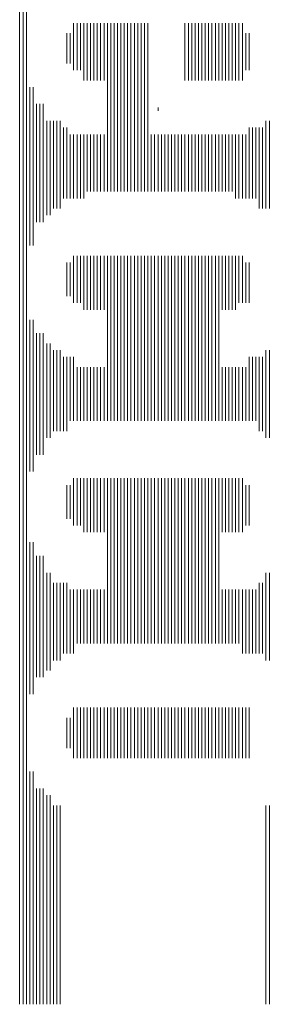
# Model space of a CAD drawing. Extents: x 504 to 2946, y -2760 to -1604.
# Drawn here: x 2941 to 2946, y -1715 to -1694 of the extents above; entities that cross this region are included whole.
import ezdxf

# ---------------------------------------------------------------- set-up
doc = ezdxf.new("R2010")
doc.units = 0
doc.header["$LTSCALE"] = 0.1
doc.linetypes.add('AUSGEZOGEN', pattern=[0])
doc.layers.add('Planlayout', color=7, linetype='AUSGEZOGEN')

msp = doc.modelspace()

# ---------------------------------------------------------------- linework, layer by layer
at = {"layer": 'Planlayout', "color": 16, "linetype": 'AUSGEZOGEN', "lineweight": 13}
for p, q in [((2941.081, -1715.305), (2941.081, -1676.893)), ((2941.081, -1715.305), (2941.081, -1676.893)), ((2941.153, -1715.305), (2941.153, -1676.893)), ((2941.153, -1715.305), (2941.153, -1676.893)), ((2941.225, -1715.305), (2941.225, -1676.893)), ((2941.225, -1715.305), (2941.225, -1676.893)), ((2942.228, -1695.491), (2942.228, -1694.489)), ((2942.228, -1695.491), (2942.228, -1694.489)), ((2942.3, -1695.491), (2942.3, -1694.489)), ((2942.3, -1695.491), (2942.3, -1694.489)), ((2942.371, -1695.491), (2942.371, -1694.489)), ((2942.371, -1695.491), (2942.371, -1694.489)), ((2942.443, -1695.705), (2942.443, -1694.489)), ((2942.443, -1695.705), (2942.443, -1694.489)), ((2942.515, -1695.705), (2942.515, -1694.489)), ((2942.515, -1695.705), (2942.515, -1694.489)), ((2942.586, -1695.705), (2942.586, -1694.489)), ((2942.586, -1695.705), (2942.586, -1694.489)), ((2942.658, -1695.705), (2942.658, -1694.489)), ((2942.658, -1695.705), (2942.658, -1694.489)), ((2942.73, -1695.705), (2942.73, -1694.489)), ((2942.73, -1695.705), (2942.73, -1694.489)), ((2942.801, -1695.705), (2942.801, -1694.489)), ((2942.801, -1695.705), (2942.801, -1694.489)), ((2942.873, -1695.705), (2942.873, -1694.489)), ((2942.873, -1695.705), (2942.873, -1694.489)), ((2942.945, -1698.066), (2942.945, -1694.489)), ((2942.945, -1698.066), (2942.945, -1694.489)), ((2943.016, -1698.066), (2943.016, -1694.489)), ((2943.016, -1698.066), (2943.016, -1694.489)), ((2943.088, -1698.066), (2943.088, -1694.489)), ((2943.088, -1698.066), (2943.088, -1694.489)), ((2943.16, -1698.066), (2943.16, -1694.489)), ((2943.16, -1698.066), (2943.16, -1694.489)), ((2943.231, -1698.066), (2943.231, -1694.489)), ((2943.231, -1698.066), (2943.231, -1694.489)), ((2943.303, -1698.066), (2943.303, -1694.489)), ((2943.303, -1698.066), (2943.303, -1694.489)), ((2943.375, -1698.066), (2943.375, -1694.489)), ((2943.375, -1698.066), (2943.375, -1694.489)), ((2943.446, -1698.066), (2943.446, -1694.489)), ((2943.446, -1698.066), (2943.446, -1694.489)), ((2943.518, -1698.066), (2943.518, -1694.489)), ((2943.518, -1698.066), (2943.518, -1694.489)), ((2943.59, -1698.066), (2943.59, -1694.489)), ((2943.59, -1698.066), (2943.59, -1694.489)), ((2943.661, -1698.066), (2943.661, -1694.489)), ((2943.661, -1698.066), (2943.661, -1694.489)), ((2943.733, -1698.066), (2943.733, -1694.489)), ((2943.733, -1698.066), (2943.733, -1694.489)), ((2943.805, -1698.066), (2943.805, -1694.489)), ((2943.805, -1698.066), (2943.805, -1694.489)), ((2944.593, -1695.705), (2944.593, -1694.489)), ((2944.593, -1695.705), (2944.593, -1694.489)), ((2944.665, -1695.705), (2944.665, -1694.489)), ((2944.665, -1695.705), (2944.665, -1694.489)), ((2944.737, -1695.705), (2944.737, -1694.489)), ((2944.737, -1695.705), (2944.737, -1694.489)), ((2944.808, -1695.705), (2944.808, -1694.489)), ((2944.808, -1695.705), (2944.808, -1694.489)), ((2944.88, -1695.705), (2944.88, -1694.489)), ((2944.88, -1695.705), (2944.88, -1694.489)), ((2944.952, -1695.705), (2944.952, -1694.489)), ((2944.952, -1695.705), (2944.952, -1694.489)), ((2945.023, -1695.705), (2945.023, -1694.489)), ((2945.023, -1695.705), (2945.023, -1694.489)), ((2945.095, -1695.705), (2945.095, -1694.489)), ((2945.095, -1695.705), (2945.095, -1694.489)), ((2945.167, -1695.705), (2945.167, -1694.489)), ((2945.167, -1695.705), (2945.167, -1694.489)), ((2945.238, -1695.705), (2945.238, -1694.489)), ((2945.238, -1695.705), (2945.238, -1694.489)), ((2945.31, -1695.705), (2945.31, -1694.489)), ((2945.31, -1695.705), (2945.31, -1694.489)), ((2945.382, -1695.705), (2945.382, -1694.489)), ((2945.382, -1695.705), (2945.382, -1694.489)), ((2945.453, -1695.705), (2945.453, -1694.489)), ((2945.453, -1695.705), (2945.453, -1694.489)), ((2945.525, -1695.705), (2945.525, -1694.489)), ((2945.525, -1695.705), (2945.525, -1694.489)), ((2945.597, -1695.705), (2945.597, -1694.489)), ((2945.597, -1695.705), (2945.597, -1694.489)), ((2945.668, -1695.705), (2945.668, -1694.489)), ((2945.668, -1695.705), (2945.668, -1694.489)), ((2945.74, -1695.705), (2945.74, -1694.489)), ((2945.74, -1695.705), (2945.74, -1694.489)), ((2945.812, -1695.705), (2945.812, -1694.489)), ((2945.812, -1695.705), (2945.812, -1694.489)), ((2942.085, -1695.348), (2942.085, -1694.704)), ((2942.085, -1695.348), (2942.085, -1694.704)), ((2942.156, -1695.348), (2942.156, -1694.704)), ((2942.156, -1695.348), (2942.156, -1694.704)), ((2945.883, -1695.491), (2945.883, -1694.704)), ((2945.883, -1695.491), (2945.883, -1694.704)), ((2945.955, -1695.491), (2945.955, -1694.704)), ((2945.955, -1695.491), (2945.955, -1694.704)), ((2941.296, -1699.211), (2941.296, -1695.849)), ((2941.296, -1699.211), (2941.296, -1695.849)), ((2941.368, -1699.211), (2941.368, -1695.849)), ((2941.368, -1699.211), (2941.368, -1695.849)), ((2941.44, -1698.71), (2941.44, -1696.206)), ((2941.44, -1698.71), (2941.44, -1696.206)), ((2941.511, -1698.71), (2941.511, -1696.206)), ((2941.511, -1698.71), (2941.511, -1696.206)), ((2941.583, -1698.71), (2941.583, -1696.206)), ((2941.583, -1698.71), (2941.583, -1696.206)), ((2944.02, -1696.349), (2944.02, -1696.278)), ((2944.02, -1696.349), (2944.02, -1696.278)), ((2941.655, -1698.567), (2941.655, -1696.564)), ((2941.655, -1698.567), (2941.655, -1696.564)), ((2941.726, -1698.567), (2941.726, -1696.564)), ((2941.726, -1698.567), (2941.726, -1696.564)), ((2941.798, -1698.424), (2941.798, -1696.564)), ((2941.798, -1698.424), (2941.798, -1696.564)), ((2941.87, -1698.424), (2941.87, -1696.564)), ((2941.87, -1698.424), (2941.87, -1696.564)), ((2941.941, -1698.424), (2941.941, -1696.564)), ((2941.941, -1698.424), (2941.941, -1696.564)), ((2946.313, -1698.424), (2946.313, -1696.564)), ((2946.313, -1698.424), (2946.313, -1696.564)), ((2946.385, -1698.424), (2946.385, -1696.564)), ((2946.385, -1698.424), (2946.385, -1696.564)), ((2942.013, -1698.209), (2942.013, -1696.707)), ((2942.013, -1698.209), (2942.013, -1696.707)), ((2942.085, -1698.209), (2942.085, -1696.707)), ((2942.085, -1698.209), (2942.085, -1696.707)), ((2942.156, -1698.209), (2942.156, -1696.85)), ((2942.156, -1698.209), (2942.156, -1696.85)), ((2942.228, -1698.209), (2942.228, -1696.85)), ((2942.228, -1698.209), (2942.228, -1696.85)), ((2942.3, -1698.209), (2942.3, -1696.85)), ((2942.3, -1698.209), (2942.3, -1696.85)), ((2942.371, -1698.209), (2942.371, -1696.85)), ((2942.371, -1698.209), (2942.371, -1696.85)), ((2942.443, -1698.209), (2942.443, -1696.85)), ((2942.443, -1698.209), (2942.443, -1696.85)), ((2942.515, -1698.066), (2942.515, -1696.85)), ((2942.515, -1698.066), (2942.515, -1696.85)), ((2942.586, -1698.066), (2942.586, -1696.85)), ((2942.586, -1698.066), (2942.586, -1696.85)), ((2942.658, -1698.066), (2942.658, -1696.85)), ((2942.658, -1698.066), (2942.658, -1696.85)), ((2942.73, -1698.066), (2942.73, -1696.85)), ((2942.73, -1698.066), (2942.73, -1696.85)), ((2942.801, -1698.066), (2942.801, -1696.85)), ((2942.801, -1698.066), (2942.801, -1696.85)), ((2942.873, -1698.066), (2942.873, -1696.85)), ((2942.873, -1698.066), (2942.873, -1696.85)), ((2943.877, -1698.066), (2943.877, -1696.85)), ((2943.877, -1698.066), (2943.877, -1696.85)), ((2943.948, -1698.066), (2943.948, -1696.85)), ((2943.948, -1698.066), (2943.948, -1696.85)), ((2944.02, -1698.066), (2944.02, -1696.85)), ((2944.02, -1698.066), (2944.02, -1696.85)), ((2944.092, -1698.066), (2944.092, -1696.85)), ((2944.092, -1698.066), (2944.092, -1696.85)), ((2944.163, -1698.066), (2944.163, -1696.85)), ((2944.163, -1698.066), (2944.163, -1696.85)), ((2944.235, -1698.066), (2944.235, -1696.85)), ((2944.235, -1698.066), (2944.235, -1696.85)), ((2944.307, -1698.066), (2944.307, -1696.85)), ((2944.307, -1698.066), (2944.307, -1696.85)), ((2944.378, -1698.066), (2944.378, -1696.85)), ((2944.378, -1698.066), (2944.378, -1696.85)), ((2944.45, -1698.066), (2944.45, -1696.85)), ((2944.45, -1698.066), (2944.45, -1696.85)), ((2944.522, -1698.066), (2944.522, -1696.85)), ((2944.522, -1698.066), (2944.522, -1696.85)), ((2944.593, -1698.066), (2944.593, -1696.85)), ((2944.593, -1698.066), (2944.593, -1696.85)), ((2944.665, -1698.066), (2944.665, -1696.85)), ((2944.665, -1698.066), (2944.665, -1696.85)), ((2944.737, -1698.066), (2944.737, -1696.85)), ((2944.737, -1698.066), (2944.737, -1696.85)), ((2944.808, -1698.066), (2944.808, -1696.85)), ((2944.808, -1698.066), (2944.808, -1696.85)), ((2944.88, -1698.066), (2944.88, -1696.85)), ((2944.88, -1698.066), (2944.88, -1696.85)), ((2944.952, -1698.066), (2944.952, -1696.85)), ((2944.952, -1698.066), (2944.952, -1696.85)), ((2945.023, -1698.066), (2945.023, -1696.85)), ((2945.023, -1698.066), (2945.023, -1696.85)), ((2945.095, -1698.066), (2945.095, -1696.85)), ((2945.095, -1698.066), (2945.095, -1696.85)), ((2945.167, -1698.066), (2945.167, -1696.85)), ((2945.167, -1698.066), (2945.167, -1696.85)), ((2945.238, -1698.066), (2945.238, -1696.85)), ((2945.238, -1698.066), (2945.238, -1696.85)), ((2945.31, -1698.066), (2945.31, -1696.85)), ((2945.31, -1698.066), (2945.31, -1696.85)), ((2945.382, -1698.066), (2945.382, -1696.85)), ((2945.382, -1698.066), (2945.382, -1696.85)), ((2945.453, -1698.066), (2945.453, -1696.85)), ((2945.453, -1698.066), (2945.453, -1696.85)), ((2945.525, -1698.066), (2945.525, -1696.85)), ((2945.525, -1698.066), (2945.525, -1696.85)), ((2945.597, -1698.066), (2945.597, -1696.85)), ((2945.597, -1698.066), (2945.597, -1696.85)), ((2945.668, -1698.209), (2945.668, -1696.85)), ((2945.668, -1698.209), (2945.668, -1696.85)), ((2945.74, -1698.209), (2945.74, -1696.85)), ((2945.74, -1698.209), (2945.74, -1696.85)), ((2945.812, -1698.209), (2945.812, -1696.85)), ((2945.812, -1698.209), (2945.812, -1696.85)), ((2945.883, -1698.209), (2945.883, -1696.85)), ((2945.883, -1698.209), (2945.883, -1696.85)), ((2945.955, -1698.209), (2945.955, -1696.707)), ((2945.955, -1698.209), (2945.955, -1696.707)), ((2946.027, -1698.209), (2946.027, -1696.707)), ((2946.027, -1698.209), (2946.027, -1696.707)), ((2946.098, -1698.209), (2946.098, -1696.707)), ((2946.098, -1698.209), (2946.098, -1696.707)), ((2946.17, -1698.424), (2946.17, -1696.707)), ((2946.17, -1698.424), (2946.17, -1696.707)), ((2946.242, -1698.424), (2946.242, -1696.707)), ((2946.242, -1698.424), (2946.242, -1696.707)), ((2942.085, -1700.284), (2942.085, -1699.568)), ((2942.085, -1700.284), (2942.085, -1699.568)), ((2942.156, -1700.284), (2942.156, -1699.568)), ((2942.156, -1700.284), (2942.156, -1699.568)), ((2942.228, -1700.427), (2942.228, -1699.425)), ((2942.228, -1700.427), (2942.228, -1699.425)), ((2942.3, -1700.427), (2942.3, -1699.425)), ((2942.3, -1700.427), (2942.3, -1699.425)), ((2942.371, -1700.427), (2942.371, -1699.425)), ((2942.371, -1700.427), (2942.371, -1699.425)), ((2942.443, -1700.57), (2942.443, -1699.425)), ((2942.443, -1700.57), (2942.443, -1699.425)), ((2942.515, -1700.57), (2942.515, -1699.425)), ((2942.515, -1700.57), (2942.515, -1699.425)), ((2942.586, -1700.57), (2942.586, -1699.425)), ((2942.586, -1700.57), (2942.586, -1699.425)), ((2942.658, -1700.57), (2942.658, -1699.425)), ((2942.658, -1700.57), (2942.658, -1699.425)), ((2942.73, -1700.57), (2942.73, -1699.425)), ((2942.73, -1700.57), (2942.73, -1699.425)), ((2942.801, -1700.57), (2942.801, -1699.425)), ((2942.801, -1700.57), (2942.801, -1699.425)), ((2942.873, -1700.57), (2942.873, -1699.425)), ((2942.873, -1700.57), (2942.873, -1699.425)), ((2942.945, -1702.93), (2942.945, -1699.425)), ((2942.945, -1702.93), (2942.945, -1699.425)), ((2943.016, -1702.93), (2943.016, -1699.425)), ((2943.016, -1702.93), (2943.016, -1699.425)), ((2943.088, -1702.93), (2943.088, -1699.425)), ((2943.088, -1702.93), (2943.088, -1699.425)), ((2943.16, -1702.93), (2943.16, -1699.425)), ((2943.16, -1702.93), (2943.16, -1699.425)), ((2943.231, -1702.93), (2943.231, -1699.425)), ((2943.231, -1702.93), (2943.231, -1699.425)), ((2943.303, -1702.93), (2943.303, -1699.425)), ((2943.303, -1702.93), (2943.303, -1699.425)), ((2943.375, -1702.93), (2943.375, -1699.425)), ((2943.375, -1702.93), (2943.375, -1699.425)), ((2943.446, -1702.93), (2943.446, -1699.425)), ((2943.446, -1702.93), (2943.446, -1699.425)), ((2943.518, -1702.93), (2943.518, -1699.425)), ((2943.518, -1702.93), (2943.518, -1699.425)), ((2943.59, -1702.93), (2943.59, -1699.425)), ((2943.59, -1702.93), (2943.59, -1699.425)), ((2943.661, -1702.93), (2943.661, -1699.425)), ((2943.661, -1702.93), (2943.661, -1699.425)), ((2943.733, -1702.93), (2943.733, -1699.425)), ((2943.733, -1702.93), (2943.733, -1699.425)), ((2943.805, -1702.93), (2943.805, -1699.425)), ((2943.805, -1702.93), (2943.805, -1699.425)), ((2943.877, -1702.93), (2943.877, -1699.425)), ((2943.877, -1702.93), (2943.877, -1699.425)), ((2943.948, -1702.93), (2943.948, -1699.425)), ((2943.948, -1702.93), (2943.948, -1699.425)), ((2944.02, -1702.93), (2944.02, -1699.425)), ((2944.02, -1702.93), (2944.02, -1699.425)), ((2944.092, -1702.93), (2944.092, -1699.425)), ((2944.092, -1702.93), (2944.092, -1699.425)), ((2944.163, -1702.93), (2944.163, -1699.425)), ((2944.163, -1702.93), (2944.163, -1699.425)), ((2944.235, -1702.93), (2944.235, -1699.425)), ((2944.235, -1702.93), (2944.235, -1699.425)), ((2944.307, -1702.93), (2944.307, -1699.425)), ((2944.307, -1702.93), (2944.307, -1699.425)), ((2944.378, -1702.93), (2944.378, -1699.425)), ((2944.378, -1702.93), (2944.378, -1699.425)), ((2944.45, -1702.93), (2944.45, -1699.425)), ((2944.45, -1702.93), (2944.45, -1699.425)), ((2944.522, -1702.93), (2944.522, -1699.425)), ((2944.522, -1702.93), (2944.522, -1699.425)), ((2944.593, -1702.93), (2944.593, -1699.425)), ((2944.593, -1702.93), (2944.593, -1699.425)), ((2944.665, -1702.93), (2944.665, -1699.425)), ((2944.665, -1702.93), (2944.665, -1699.425)), ((2944.737, -1702.93), (2944.737, -1699.425)), ((2944.737, -1702.93), (2944.737, -1699.425)), ((2944.808, -1702.93), (2944.808, -1699.425)), ((2944.808, -1702.93), (2944.808, -1699.425)), ((2944.88, -1702.93), (2944.88, -1699.425)), ((2944.88, -1702.93), (2944.88, -1699.425)), ((2944.952, -1702.93), (2944.952, -1699.425)), ((2944.952, -1702.93), (2944.952, -1699.425)), ((2945.023, -1702.93), (2945.023, -1699.425)), ((2945.023, -1702.93), (2945.023, -1699.425)), ((2945.095, -1702.93), (2945.095, -1699.425)), ((2945.095, -1702.93), (2945.095, -1699.425)), ((2945.167, -1702.93), (2945.167, -1699.425)), ((2945.167, -1702.93), (2945.167, -1699.425)), ((2945.238, -1702.93), (2945.238, -1699.425)), ((2945.238, -1702.93), (2945.238, -1699.425)), ((2945.31, -1702.93), (2945.31, -1699.425)), ((2945.31, -1702.93), (2945.31, -1699.425)), ((2945.382, -1700.57), (2945.382, -1699.425)), ((2945.382, -1700.57), (2945.382, -1699.425)), ((2945.453, -1700.57), (2945.453, -1699.425)), ((2945.453, -1700.57), (2945.453, -1699.425)), ((2945.525, -1700.57), (2945.525, -1699.425)), ((2945.525, -1700.57), (2945.525, -1699.425)), ((2945.597, -1700.57), (2945.597, -1699.425)), ((2945.597, -1700.57), (2945.597, -1699.425)), ((2945.668, -1700.57), (2945.668, -1699.425)), ((2945.668, -1700.57), (2945.668, -1699.425)), ((2945.74, -1700.427), (2945.74, -1699.425)), ((2945.74, -1700.427), (2945.74, -1699.425)), ((2945.812, -1700.427), (2945.812, -1699.425)), ((2945.812, -1700.427), (2945.812, -1699.425)), ((2945.883, -1700.427), (2945.883, -1699.568)), ((2945.883, -1700.427), (2945.883, -1699.568)), ((2945.955, -1700.427), (2945.955, -1699.568)), ((2945.955, -1700.427), (2945.955, -1699.568)), ((2941.296, -1704.003), (2941.296, -1700.784)), ((2941.296, -1704.003), (2941.296, -1700.784)), ((2941.368, -1704.003), (2941.368, -1700.784)), ((2941.368, -1704.003), (2941.368, -1700.784)), ((2941.44, -1703.646), (2941.44, -1701.07)), ((2941.44, -1703.646), (2941.44, -1701.07)), ((2941.511, -1703.646), (2941.511, -1701.07)), ((2941.511, -1703.646), (2941.511, -1701.07)), ((2941.583, -1703.646), (2941.583, -1701.07)), ((2941.583, -1703.646), (2941.583, -1701.07)), ((2941.655, -1703.288), (2941.655, -1701.285)), ((2941.655, -1703.288), (2941.655, -1701.285)), ((2941.726, -1703.288), (2941.726, -1701.285)), ((2941.726, -1703.288), (2941.726, -1701.285)), ((2941.798, -1703.145), (2941.798, -1701.428)), ((2941.798, -1703.145), (2941.798, -1701.428)), ((2941.87, -1703.145), (2941.87, -1701.428)), ((2941.87, -1703.145), (2941.87, -1701.428)), ((2941.941, -1703.145), (2941.941, -1701.428)), ((2941.941, -1703.145), (2941.941, -1701.428)), ((2946.313, -1703.288), (2946.313, -1701.428)), ((2946.313, -1703.288), (2946.313, -1701.428)), ((2946.385, -1703.288), (2946.385, -1701.428)), ((2946.385, -1703.288), (2946.385, -1701.428)), ((2942.013, -1703.145), (2942.013, -1701.571)), ((2942.013, -1703.145), (2942.013, -1701.571)), ((2942.085, -1703.145), (2942.085, -1701.571)), ((2942.085, -1703.145), (2942.085, -1701.571)), ((2942.156, -1702.93), (2942.156, -1701.571)), ((2942.156, -1702.93), (2942.156, -1701.571)), ((2942.228, -1702.93), (2942.228, -1701.571)), ((2942.228, -1702.93), (2942.228, -1701.571)), ((2945.955, -1702.93), (2945.955, -1701.571)), ((2945.955, -1702.93), (2945.955, -1701.571)), ((2946.027, -1702.93), (2946.027, -1701.571)), ((2946.027, -1702.93), (2946.027, -1701.571)), ((2946.098, -1702.93), (2946.098, -1701.571)), ((2946.098, -1702.93), (2946.098, -1701.571)), ((2946.17, -1703.145), (2946.17, -1701.571)), ((2946.17, -1703.145), (2946.17, -1701.571)), ((2946.242, -1703.145), (2946.242, -1701.571)), ((2946.242, -1703.145), (2946.242, -1701.571)), ((2942.3, -1702.93), (2942.3, -1701.786)), ((2942.3, -1702.93), (2942.3, -1701.786)), ((2942.371, -1702.93), (2942.371, -1701.786)), ((2942.371, -1702.93), (2942.371, -1701.786)), ((2942.443, -1702.93), (2942.443, -1701.786)), ((2942.443, -1702.93), (2942.443, -1701.786)), ((2942.515, -1702.93), (2942.515, -1701.786)), ((2942.515, -1702.93), (2942.515, -1701.786)), ((2942.586, -1702.93), (2942.586, -1701.786)), ((2942.586, -1702.93), (2942.586, -1701.786)), ((2942.658, -1702.93), (2942.658, -1701.786)), ((2942.658, -1702.93), (2942.658, -1701.786)), ((2942.73, -1702.93), (2942.73, -1701.786)), ((2942.73, -1702.93), (2942.73, -1701.786)), ((2942.801, -1702.93), (2942.801, -1701.786)), ((2942.801, -1702.93), (2942.801, -1701.786)), ((2942.873, -1702.93), (2942.873, -1701.786)), ((2942.873, -1702.93), (2942.873, -1701.786)), ((2945.382, -1702.93), (2945.382, -1701.786)), ((2945.382, -1702.93), (2945.382, -1701.786)), ((2945.453, -1702.93), (2945.453, -1701.786)), ((2945.453, -1702.93), (2945.453, -1701.786)), ((2945.525, -1702.93), (2945.525, -1701.786)), ((2945.525, -1702.93), (2945.525, -1701.786)), ((2945.597, -1702.93), (2945.597, -1701.786)), ((2945.597, -1702.93), (2945.597, -1701.786)), ((2945.668, -1702.93), (2945.668, -1701.786)), ((2945.668, -1702.93), (2945.668, -1701.786)), ((2945.74, -1702.93), (2945.74, -1701.786)), ((2945.74, -1702.93), (2945.74, -1701.786)), ((2945.812, -1702.93), (2945.812, -1701.786)), ((2945.812, -1702.93), (2945.812, -1701.786)), ((2945.883, -1702.93), (2945.883, -1701.786)), ((2945.883, -1702.93), (2945.883, -1701.786)), ((2942.228, -1705.148), (2942.228, -1704.146)), ((2942.228, -1705.148), (2942.228, -1704.146)), ((2942.3, -1705.148), (2942.3, -1704.146)), ((2942.3, -1705.148), (2942.3, -1704.146)), ((2942.371, -1705.148), (2942.371, -1704.146)), ((2942.371, -1705.148), (2942.371, -1704.146)), ((2942.443, -1705.291), (2942.443, -1704.146)), ((2942.443, -1705.291), (2942.443, -1704.146)), ((2942.515, -1705.291), (2942.515, -1704.146)), ((2942.515, -1705.291), (2942.515, -1704.146)), ((2942.586, -1705.291), (2942.586, -1704.146)), ((2942.586, -1705.291), (2942.586, -1704.146)), ((2942.658, -1705.291), (2942.658, -1704.146)), ((2942.658, -1705.291), (2942.658, -1704.146)), ((2942.73, -1705.291), (2942.73, -1704.146)), ((2942.73, -1705.291), (2942.73, -1704.146)), ((2942.801, -1705.291), (2942.801, -1704.146)), ((2942.801, -1705.291), (2942.801, -1704.146)), ((2942.873, -1705.291), (2942.873, -1704.146)), ((2942.873, -1705.291), (2942.873, -1704.146)), ((2942.945, -1707.651), (2942.945, -1704.146)), ((2942.945, -1707.651), (2942.945, -1704.146)), ((2943.016, -1707.651), (2943.016, -1704.146)), ((2943.016, -1707.651), (2943.016, -1704.146)), ((2943.088, -1707.651), (2943.088, -1704.146)), ((2943.088, -1707.651), (2943.088, -1704.146)), ((2943.16, -1707.651), (2943.16, -1704.146)), ((2943.16, -1707.651), (2943.16, -1704.146)), ((2943.231, -1707.651), (2943.231, -1704.146)), ((2943.231, -1707.651), (2943.231, -1704.146)), ((2943.303, -1707.651), (2943.303, -1704.146)), ((2943.303, -1707.651), (2943.303, -1704.146)), ((2943.375, -1707.651), (2943.375, -1704.146)), ((2943.375, -1707.651), (2943.375, -1704.146)), ((2943.446, -1707.651), (2943.446, -1704.146)), ((2943.446, -1707.651), (2943.446, -1704.146)), ((2943.518, -1707.651), (2943.518, -1704.146)), ((2943.518, -1707.651), (2943.518, -1704.146)), ((2943.59, -1707.651), (2943.59, -1704.146)), ((2943.59, -1707.651), (2943.59, -1704.146)), ((2943.661, -1707.651), (2943.661, -1704.146)), ((2943.661, -1707.651), (2943.661, -1704.146)), ((2943.733, -1707.651), (2943.733, -1704.146)), ((2943.733, -1707.651), (2943.733, -1704.146)), ((2943.805, -1707.651), (2943.805, -1704.146)), ((2943.805, -1707.651), (2943.805, -1704.146)), ((2943.877, -1707.651), (2943.877, -1704.146)), ((2943.877, -1707.651), (2943.877, -1704.146)), ((2943.948, -1707.651), (2943.948, -1704.146)), ((2943.948, -1707.651), (2943.948, -1704.146)), ((2944.02, -1707.651), (2944.02, -1704.146)), ((2944.02, -1707.651), (2944.02, -1704.146)), ((2944.092, -1707.651), (2944.092, -1704.146)), ((2944.092, -1707.651), (2944.092, -1704.146)), ((2944.163, -1707.651), (2944.163, -1704.146)), ((2944.163, -1707.651), (2944.163, -1704.146)), ((2944.235, -1707.651), (2944.235, -1704.146)), ((2944.235, -1707.651), (2944.235, -1704.146)), ((2944.307, -1707.651), (2944.307, -1704.146)), ((2944.307, -1707.651), (2944.307, -1704.146)), ((2944.378, -1707.651), (2944.378, -1704.146)), ((2944.378, -1707.651), (2944.378, -1704.146)), ((2944.45, -1707.651), (2944.45, -1704.146)), ((2944.45, -1707.651), (2944.45, -1704.146)), ((2944.522, -1707.651), (2944.522, -1704.146)), ((2944.522, -1707.651), (2944.522, -1704.146)), ((2944.593, -1707.651), (2944.593, -1704.146)), ((2944.593, -1707.651), (2944.593, -1704.146)), ((2944.665, -1707.651), (2944.665, -1704.146)), ((2944.665, -1707.651), (2944.665, -1704.146)), ((2944.737, -1707.651), (2944.737, -1704.146)), ((2944.737, -1707.651), (2944.737, -1704.146)), ((2944.808, -1707.651), (2944.808, -1704.146)), ((2944.808, -1707.651), (2944.808, -1704.146)), ((2944.88, -1707.651), (2944.88, -1704.146)), ((2944.88, -1707.651), (2944.88, -1704.146)), ((2944.952, -1707.651), (2944.952, -1704.146)), ((2944.952, -1707.651), (2944.952, -1704.146)), ((2945.023, -1707.651), (2945.023, -1704.146)), ((2945.023, -1707.651), (2945.023, -1704.146)), ((2945.095, -1707.651), (2945.095, -1704.146)), ((2945.095, -1707.651), (2945.095, -1704.146)), ((2945.167, -1707.651), (2945.167, -1704.146)), ((2945.167, -1707.651), (2945.167, -1704.146)), ((2945.238, -1707.651), (2945.238, -1704.146)), ((2945.238, -1707.651), (2945.238, -1704.146)), ((2945.31, -1707.651), (2945.31, -1704.146)), ((2945.31, -1707.651), (2945.31, -1704.146)), ((2945.382, -1705.291), (2945.382, -1704.146)), ((2945.382, -1705.291), (2945.382, -1704.146)), ((2945.453, -1705.291), (2945.453, -1704.146)), ((2945.453, -1705.291), (2945.453, -1704.146)), ((2945.525, -1705.291), (2945.525, -1704.146)), ((2945.525, -1705.291), (2945.525, -1704.146)), ((2945.597, -1705.291), (2945.597, -1704.146)), ((2945.597, -1705.291), (2945.597, -1704.146)), ((2945.668, -1705.291), (2945.668, -1704.146)), ((2945.668, -1705.291), (2945.668, -1704.146)), ((2945.74, -1705.291), (2945.74, -1704.146)), ((2945.74, -1705.291), (2945.74, -1704.146)), ((2945.812, -1705.291), (2945.812, -1704.146)), ((2945.812, -1705.291), (2945.812, -1704.146)), ((2942.085, -1705.005), (2942.085, -1704.289)), ((2942.085, -1705.005), (2942.085, -1704.289)), ((2942.156, -1705.005), (2942.156, -1704.289)), ((2942.156, -1705.005), (2942.156, -1704.289)), ((2945.883, -1705.148), (2945.883, -1704.289)), ((2945.883, -1705.148), (2945.883, -1704.289)), ((2945.955, -1705.148), (2945.955, -1704.289)), ((2945.955, -1705.148), (2945.955, -1704.289)), ((2941.296, -1708.724), (2941.296, -1705.505)), ((2941.296, -1708.724), (2941.296, -1705.505)), ((2941.368, -1708.724), (2941.368, -1705.505)), ((2941.368, -1708.724), (2941.368, -1705.505)), ((2941.44, -1708.367), (2941.44, -1705.791)), ((2941.44, -1708.367), (2941.44, -1705.791)), ((2941.511, -1708.367), (2941.511, -1705.791)), ((2941.511, -1708.367), (2941.511, -1705.791)), ((2941.583, -1708.367), (2941.583, -1705.791)), ((2941.583, -1708.367), (2941.583, -1705.791)), ((2941.655, -1708.224), (2941.655, -1706.149)), ((2941.655, -1708.224), (2941.655, -1706.149)), ((2941.726, -1708.224), (2941.726, -1706.149)), ((2941.726, -1708.224), (2941.726, -1706.149)), ((2946.313, -1708.009), (2946.313, -1706.149)), ((2946.313, -1708.009), (2946.313, -1706.149)), ((2946.385, -1708.009), (2946.385, -1706.149)), ((2946.385, -1708.009), (2946.385, -1706.149)), ((2941.798, -1708.009), (2941.798, -1706.364)), ((2941.798, -1708.009), (2941.798, -1706.364)), ((2941.87, -1708.009), (2941.87, -1706.364)), ((2941.87, -1708.009), (2941.87, -1706.364)), ((2941.941, -1708.009), (2941.941, -1706.364)), ((2941.941, -1708.009), (2941.941, -1706.364)), ((2942.013, -1707.866), (2942.013, -1706.364)), ((2942.013, -1707.866), (2942.013, -1706.364)), ((2942.085, -1707.866), (2942.085, -1706.364)), ((2942.085, -1707.866), (2942.085, -1706.364)), ((2946.17, -1707.866), (2946.17, -1706.364)), ((2946.17, -1707.866), (2946.17, -1706.364)), ((2946.242, -1707.866), (2946.242, -1706.364)), ((2946.242, -1707.866), (2946.242, -1706.364)), ((2942.156, -1707.866), (2942.156, -1706.507)), ((2942.156, -1707.866), (2942.156, -1706.507)), ((2942.228, -1707.866), (2942.228, -1706.507)), ((2942.228, -1707.866), (2942.228, -1706.507)), ((2942.3, -1707.651), (2942.3, -1706.507)), ((2942.3, -1707.651), (2942.3, -1706.507)), ((2942.371, -1707.651), (2942.371, -1706.507)), ((2942.371, -1707.651), (2942.371, -1706.507)), ((2942.443, -1707.651), (2942.443, -1706.507)), ((2942.443, -1707.651), (2942.443, -1706.507)), ((2942.515, -1707.651), (2942.515, -1706.507)), ((2942.515, -1707.651), (2942.515, -1706.507)), ((2942.586, -1707.651), (2942.586, -1706.507)), ((2942.586, -1707.651), (2942.586, -1706.507)), ((2942.658, -1707.651), (2942.658, -1706.507)), ((2942.658, -1707.651), (2942.658, -1706.507)), ((2942.73, -1707.651), (2942.73, -1706.507)), ((2942.73, -1707.651), (2942.73, -1706.507)), ((2942.801, -1707.651), (2942.801, -1706.507)), ((2942.801, -1707.651), (2942.801, -1706.507)), ((2942.873, -1707.651), (2942.873, -1706.507)), ((2942.873, -1707.651), (2942.873, -1706.507)), ((2945.382, -1707.651), (2945.382, -1706.507)), ((2945.382, -1707.651), (2945.382, -1706.507)), ((2945.453, -1707.651), (2945.453, -1706.507)), ((2945.453, -1707.651), (2945.453, -1706.507)), ((2945.525, -1707.651), (2945.525, -1706.507)), ((2945.525, -1707.651), (2945.525, -1706.507)), ((2945.597, -1707.651), (2945.597, -1706.507)), ((2945.597, -1707.651), (2945.597, -1706.507)), ((2945.668, -1707.651), (2945.668, -1706.507)), ((2945.668, -1707.651), (2945.668, -1706.507)), ((2945.74, -1707.651), (2945.74, -1706.507)), ((2945.74, -1707.651), (2945.74, -1706.507)), ((2945.812, -1707.866), (2945.812, -1706.507)), ((2945.812, -1707.866), (2945.812, -1706.507)), ((2945.883, -1707.866), (2945.883, -1706.507)), ((2945.883, -1707.866), (2945.883, -1706.507)), ((2945.955, -1707.866), (2945.955, -1706.507)), ((2945.955, -1707.866), (2945.955, -1706.507)), ((2946.027, -1707.866), (2946.027, -1706.507)), ((2946.027, -1707.866), (2946.027, -1706.507)), ((2946.098, -1707.866), (2946.098, -1706.507)), ((2946.098, -1707.866), (2946.098, -1706.507)), ((2942.228, -1710.083), (2942.228, -1709.01)), ((2942.228, -1710.083), (2942.228, -1709.01)), ((2942.3, -1710.083), (2942.3, -1709.01)), ((2942.3, -1710.083), (2942.3, -1709.01)), ((2942.371, -1710.083), (2942.371, -1709.01)), ((2942.371, -1710.083), (2942.371, -1709.01)), ((2942.443, -1710.083), (2942.443, -1709.01)), ((2942.443, -1710.083), (2942.443, -1709.01)), ((2942.515, -1710.083), (2942.515, -1709.01)), ((2942.515, -1710.083), (2942.515, -1709.01)), ((2942.586, -1710.083), (2942.586, -1709.01)), ((2942.586, -1710.083), (2942.586, -1709.01)), ((2942.658, -1710.083), (2942.658, -1709.01)), ((2942.658, -1710.083), (2942.658, -1709.01)), ((2942.73, -1710.083), (2942.73, -1709.01)), ((2942.73, -1710.083), (2942.73, -1709.01)), ((2942.801, -1710.083), (2942.801, -1709.01)), ((2942.801, -1710.083), (2942.801, -1709.01)), ((2942.873, -1710.083), (2942.873, -1709.01)), ((2942.873, -1710.083), (2942.873, -1709.01)), ((2942.945, -1710.083), (2942.945, -1709.01)), ((2942.945, -1710.083), (2942.945, -1709.01)), ((2943.016, -1710.083), (2943.016, -1709.01)), ((2943.016, -1710.083), (2943.016, -1709.01)), ((2943.088, -1710.083), (2943.088, -1709.01)), ((2943.088, -1710.083), (2943.088, -1709.01)), ((2943.16, -1710.083), (2943.16, -1709.01)), ((2943.16, -1710.083), (2943.16, -1709.01)), ((2943.231, -1710.083), (2943.231, -1709.01)), ((2943.231, -1710.083), (2943.231, -1709.01)), ((2943.303, -1710.083), (2943.303, -1709.01)), ((2943.303, -1710.083), (2943.303, -1709.01)), ((2943.375, -1710.083), (2943.375, -1709.01)), ((2943.375, -1710.083), (2943.375, -1709.01)), ((2943.446, -1710.083), (2943.446, -1709.01)), ((2943.446, -1710.083), (2943.446, -1709.01)), ((2943.518, -1710.083), (2943.518, -1709.01)), ((2943.518, -1710.083), (2943.518, -1709.01)), ((2943.59, -1710.083), (2943.59, -1709.01)), ((2943.59, -1710.083), (2943.59, -1709.01)), ((2943.661, -1710.083), (2943.661, -1709.01)), ((2943.661, -1710.083), (2943.661, -1709.01)), ((2943.733, -1710.083), (2943.733, -1709.01)), ((2943.733, -1710.083), (2943.733, -1709.01)), ((2943.805, -1710.083), (2943.805, -1709.01)), ((2943.805, -1710.083), (2943.805, -1709.01)), ((2943.877, -1710.083), (2943.877, -1709.01)), ((2943.877, -1710.083), (2943.877, -1709.01)), ((2943.948, -1710.083), (2943.948, -1709.01)), ((2943.948, -1710.083), (2943.948, -1709.01)), ((2944.02, -1710.083), (2944.02, -1709.01)), ((2944.02, -1710.083), (2944.02, -1709.01)), ((2944.092, -1710.083), (2944.092, -1709.01)), ((2944.092, -1710.083), (2944.092, -1709.01)), ((2944.163, -1710.083), (2944.163, -1709.01)), ((2944.163, -1710.083), (2944.163, -1709.01)), ((2944.235, -1710.083), (2944.235, -1709.01)), ((2944.235, -1710.083), (2944.235, -1709.01)), ((2944.307, -1710.083), (2944.307, -1709.01)), ((2944.307, -1710.083), (2944.307, -1709.01)), ((2944.378, -1710.083), (2944.378, -1709.01)), ((2944.378, -1710.083), (2944.378, -1709.01)), ((2944.45, -1710.083), (2944.45, -1709.01)), ((2944.45, -1710.083), (2944.45, -1709.01)), ((2944.522, -1710.083), (2944.522, -1709.01)), ((2944.522, -1710.083), (2944.522, -1709.01)), ((2944.593, -1710.083), (2944.593, -1709.01)), ((2944.593, -1710.083), (2944.593, -1709.01)), ((2944.665, -1710.083), (2944.665, -1709.01)), ((2944.665, -1710.083), (2944.665, -1709.01)), ((2944.737, -1710.083), (2944.737, -1709.01)), ((2944.737, -1710.083), (2944.737, -1709.01)), ((2944.808, -1710.083), (2944.808, -1709.01)), ((2944.808, -1710.083), (2944.808, -1709.01)), ((2944.88, -1710.083), (2944.88, -1709.01)), ((2944.88, -1710.083), (2944.88, -1709.01)), ((2944.952, -1710.083), (2944.952, -1709.01)), ((2944.952, -1710.083), (2944.952, -1709.01)), ((2945.023, -1710.083), (2945.023, -1709.01)), ((2945.023, -1710.083), (2945.023, -1709.01)), ((2945.095, -1710.083), (2945.095, -1709.01)), ((2945.095, -1710.083), (2945.095, -1709.01)), ((2945.167, -1710.083), (2945.167, -1709.01)), ((2945.167, -1710.083), (2945.167, -1709.01)), ((2945.238, -1710.083), (2945.238, -1709.01)), ((2945.238, -1710.083), (2945.238, -1709.01)), ((2945.31, -1710.083), (2945.31, -1709.01)), ((2945.31, -1710.083), (2945.31, -1709.01)), ((2945.382, -1710.083), (2945.382, -1709.01)), ((2945.382, -1710.083), (2945.382, -1709.01)), ((2945.453, -1710.083), (2945.453, -1709.01)), ((2945.453, -1710.083), (2945.453, -1709.01)), ((2945.525, -1710.083), (2945.525, -1709.01)), ((2945.525, -1710.083), (2945.525, -1709.01)), ((2945.597, -1710.083), (2945.597, -1709.01)), ((2945.597, -1710.083), (2945.597, -1709.01)), ((2945.668, -1710.083), (2945.668, -1709.01)), ((2945.668, -1710.083), (2945.668, -1709.01)), ((2945.74, -1710.083), (2945.74, -1709.01)), ((2945.74, -1710.083), (2945.74, -1709.01)), ((2945.812, -1710.083), (2945.812, -1709.01)), ((2945.812, -1710.083), (2945.812, -1709.01)), ((2945.883, -1710.083), (2945.883, -1709.01)), ((2945.883, -1710.083), (2945.883, -1709.01)), ((2945.955, -1710.083), (2945.955, -1709.01)), ((2945.955, -1710.083), (2945.955, -1709.01)), ((2942.085, -1709.869), (2942.085, -1709.225)), ((2942.085, -1709.869), (2942.085, -1709.225)), ((2942.156, -1709.869), (2942.156, -1709.225)), ((2942.156, -1709.869), (2942.156, -1709.225)), ((2941.296, -1715.305), (2941.296, -1710.37)), ((2941.296, -1715.305), (2941.296, -1710.37)), ((2941.368, -1715.305), (2941.368, -1710.37)), ((2941.368, -1715.305), (2941.368, -1710.37)), ((2941.44, -1715.305), (2941.44, -1710.727)), ((2941.44, -1715.305), (2941.44, -1710.727)), ((2941.511, -1715.305), (2941.511, -1710.727)), ((2941.511, -1715.305), (2941.511, -1710.727)), ((2941.583, -1715.305), (2941.583, -1710.727)), ((2941.583, -1715.305), (2941.583, -1710.727)), ((2941.655, -1715.305), (2941.655, -1710.87)), ((2941.655, -1715.305), (2941.655, -1710.87)), ((2941.726, -1715.305), (2941.726, -1710.87)), ((2941.726, -1715.305), (2941.726, -1710.87)), ((2941.798, -1715.305), (2941.798, -1711.085)), ((2941.798, -1715.305), (2941.798, -1711.085)), ((2941.87, -1715.305), (2941.87, -1711.085)), ((2941.87, -1715.305), (2941.87, -1711.085)), ((2941.941, -1715.305), (2941.941, -1711.085)), ((2941.941, -1715.305), (2941.941, -1711.085)), ((2946.313, -1715.305), (2946.313, -1711.085)), ((2946.313, -1715.305), (2946.313, -1711.085)), ((2946.385, -1715.305), (2946.385, -1711.085)), ((2946.385, -1715.305), (2946.385, -1711.085))]:
    msp.add_line(p, q, dxfattribs=at)

doc.saveas('drawing.dxf')
